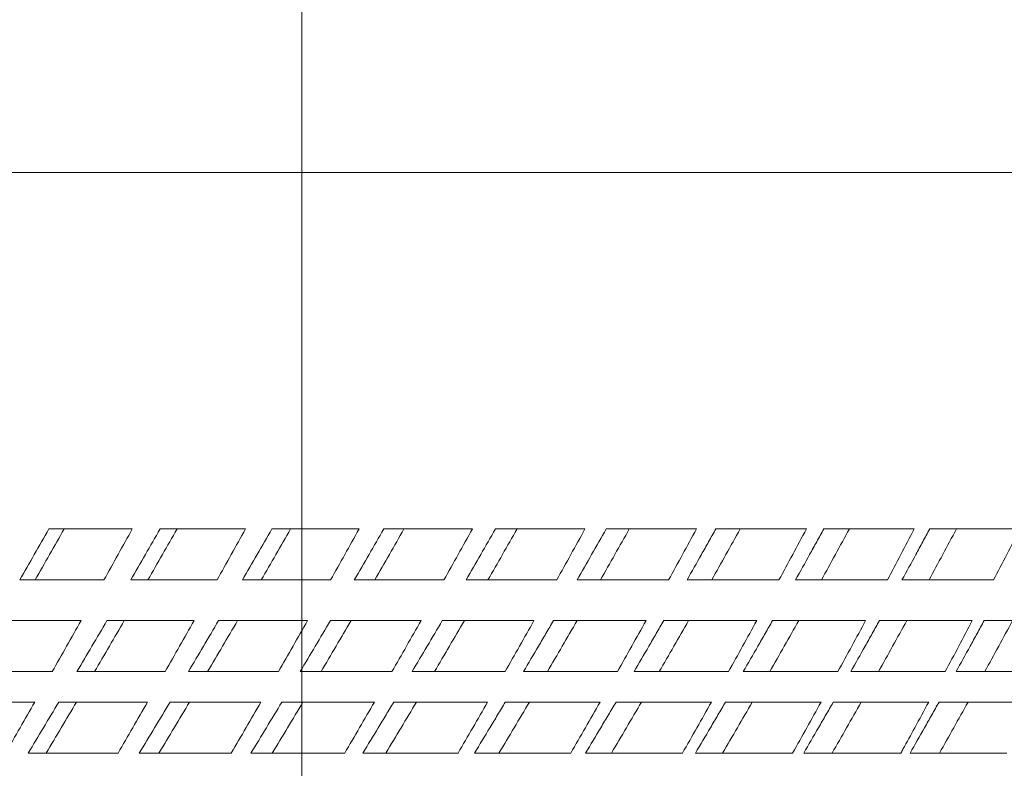
# Model space of a CAD drawing. Units: millimetres. Extents: x 2578 to 3978, y 68 to 1076.
# Drawn here: x 2931 to 2940, y 900 to 907 of the extents above; entities that cross this region are included whole.
import ezdxf

# ---------------------------------------------------------------- set-up
doc = ezdxf.new("R2010")
doc.units = ezdxf.units.MM
doc.layers.get('0').update_dxf_attribs({"lineweight": 0})
doc.layers.add('Outline', color=6, linetype='Continuous', lineweight=20)

# ---------------------------------------------------------------- blocks, each defined once
blk = doc.blocks.new('o')
at = {"color": 9, "linetype": 'Continuous'}
blk.add_line((2950.1522, 905.5048), (2916.6739, 905.5048), dxfattribs=at)
at = {"layer": 'Outline', "lineweight": -2}
for p, q in [((2933.4131, 341.1451), (2933.4131, 1006.0374)), ((2931.0366, 902.157), (2931.8197, 902.157)), ((2932.0817, 902.157), (2932.8843, 902.157)), ((2933.1321, 902.157), (2933.9509, 902.157)), ((2934.1835, 902.157), (2935.0153, 902.157)), ((2935.2319, 902.157), (2936.0735, 902.157)), ((2936.2732, 902.157), (2937.1211, 902.157)), ((2937.3031, 902.157), (2938.1542, 902.157)), ((2938.3178, 902.157), (2939.1685, 902.157)), ((2939.313, 902.157), (2940.1601, 902.157)), ((2930.7624, 901.6788), (2931.5534, 901.6788)), ((2931.8054, 901.6788), (2932.6168, 901.6788)), ((2932.8548, 901.6788), (2933.6832, 901.6788)), ((2933.9064, 901.6788), (2934.7486, 901.6788)), ((2934.956, 901.6788), (2935.8088, 901.6788)), ((2935.9995, 901.6788), (2936.8594, 901.6788)), ((2937.0329, 901.6788), (2937.8965, 901.6788)), ((2938.0519, 901.6788), (2938.9159, 901.6788)), ((2939.0526, 901.6788), (2939.9136, 901.6788)), ((2930.541, 901.2961), (2931.3386, 901.2961)), ((2931.5821, 901.2961), (2932.4008, 901.2961)), ((2932.6305, 901.2961), (2933.4669, 901.2961)), ((2933.6819, 901.2961), (2934.5329, 901.2961)), ((2934.7323, 901.2961), (2935.5944, 901.2961)), ((2935.7775, 901.2961), (2936.6474, 901.2961)), ((2936.8134, 901.2961), (2937.6875, 901.2961)), ((2937.8358, 901.2961), (2938.7108, 901.2961)), ((2938.8408, 901.2961), (2939.7132, 901.2961)), ((2939.8243, 901.2961), (2940.6908, 901.2961)), ((2930.2616, 900.8179), (2931.0677, 900.8179)), ((2931.3001, 900.8179), (2932.1282, 900.8179)), ((2932.3469, 900.8179), (2933.1937, 900.8179)), ((2933.3979, 900.8179), (2934.2601, 900.8179)), ((2934.449, 900.8179), (2935.3232, 900.8179)), ((2935.496, 900.8179), (2936.3788, 900.8179)), ((2936.5348, 900.8179), (2937.4226, 900.8179)), ((2937.5612, 900.8179), (2938.4506, 900.8179)), ((2938.5713, 900.8179), (2939.4587, 900.8179)), ((2939.5611, 900.8179), (2940.443, 900.8179)), ((2930.0925, 900.5309), (2930.9039, 900.5309)), ((2931.1292, 900.5309), (2931.9632, 900.5309)), ((2932.175, 900.5309), (2933.0283, 900.5309)), ((2933.2256, 900.5309), (2934.0948, 900.5309)), ((2934.2769, 900.5309), (2935.1587, 900.5309)), ((2935.3249, 900.5309), (2936.2157, 900.5309)), ((2936.3653, 900.5309), (2937.2616, 900.5309)), ((2937.3941, 900.5309), (2938.2923, 900.5309)), ((2938.4071, 900.5309), (2939.3038, 900.5309)), ((2939.4005, 900.5309), (2940.292, 900.5309)), ((2930.8417, 900.0527), (2931.6858, 900.0527)), ((2931.8853, 900.0527), (2932.7498, 900.0527)), ((2932.935, 900.0527), (2933.8164, 900.0527)), ((2933.9866, 900.0527), (2934.8813, 900.0527)), ((2935.0359, 900.0527), (2935.9405, 900.0527)), ((2936.0788, 900.0527), (2936.9897, 900.0527)), ((2937.1112, 900.0527), (2938.0248, 900.0527)), ((2938.129, 900.0527), (2939.0417, 900.0527)), ((2939.1282, 900.0527), (2940.0364, 900.0527))]:
    blk.add_line(p, q, dxfattribs=at)
for points, knots in [([(2930.7624, 901.6788), (2930.8081, 901.7581), (2930.8997, 901.9174), (2930.9909, 902.0769), (2931.0366, 902.157)], [0, 0, 0, 0, 0.1373123, 0.2756477, 0.2756477, 0.2756477, 0.2756477]), ([(2930.9071, 901.6788), (2930.9525, 901.7581), (2931.0435, 901.9174), (2931.1342, 902.0769), (2931.1796, 902.157)], [0, 0, 0, 0, 0.1371143, 0.2752066, 0.2752066, 0.2752066, 0.2752066]), ([(2931.5534, 901.6788), (2931.5978, 901.7581), (2931.6868, 901.9175), (2931.7754, 902.077), (2931.8197, 902.157)], [0, 0, 0, 0, 0.1364151, 0.2737048, 0.2737048, 0.2737048, 0.2737048]), ([(2931.8054, 901.6788), (2931.8515, 901.7581), (2931.9438, 901.9174), (2932.0357, 902.0769), (2932.0817, 902.157)], [0, 0, 0, 0, 0.1375801, 0.2761651, 0.2761651, 0.2761651, 0.2761651]), ([(2931.9665, 901.6788), (2932.0122, 901.7581), (2932.1038, 901.9174), (2932.1951, 902.0769), (2932.2408, 902.157)], [0, 0, 0, 0, 0.1373556, 0.2756715, 0.2756715, 0.2756715, 0.2756715]), ([(2932.6168, 901.6788), (2932.6614, 901.7581), (2932.7507, 901.9174), (2932.8397, 902.077), (2932.8843, 902.157)], [0, 0, 0, 0, 0.1365675, 0.2739933, 0.2739933, 0.2739933, 0.2739933]), ([(2932.8548, 901.6788), (2932.901, 901.7581), (2932.9937, 901.9174), (2933.0859, 902.0769), (2933.1321, 902.157)], [0, 0, 0, 0, 0.1377124, 0.2764115, 0.2764115, 0.2764115, 0.2764115]), ([(2933.0315, 901.6788), (2933.0774, 901.7581), (2933.1693, 901.9174), (2933.2608, 902.0769), (2933.3066, 902.157)], [0, 0, 0, 0, 0.1374629, 0.2758685, 0.2758685, 0.2758685, 0.2758685]), ([(2933.6832, 901.6788), (2933.7279, 901.7581), (2933.8173, 901.9174), (2933.9063, 902.077), (2933.9509, 902.157)], [0, 0, 0, 0, 0.1365912, 0.2740246, 0.2740246, 0.2740246, 0.2740246]), ([(2933.9064, 901.6788), (2933.9526, 901.7581), (2934.0452, 901.9173), (2934.1374, 902.0769), (2934.1835, 902.157)], [0, 0, 0, 0, 0.1377076, 0.2763838, 0.2763838, 0.2763838, 0.2763838]), ([(2934.0981, 901.6788), (2934.1439, 901.7581), (2934.2358, 901.9174), (2934.3272, 902.0769), (2934.3729, 902.157)], [0, 0, 0, 0, 0.1374349, 0.2757952, 0.2757952, 0.2757952, 0.2757952]), ([(2934.7486, 901.6788), (2934.7932, 901.7581), (2934.8823, 901.9174), (2934.971, 902.077), (2935.0153, 902.157)], [0, 0, 0, 0, 0.136486, 0.2737983, 0.2737983, 0.2737983, 0.2737983]), ([(2934.956, 901.6788), (2935.0021, 901.758), (2935.0943, 901.9173), (2935.186, 902.0769), (2935.2319, 902.157)], [0, 0, 0, 0, 0.1375657, 0.2760824, 0.2760824, 0.2760824, 0.2760824]), ([(2935.1619, 901.6788), (2935.2076, 901.7581), (2935.299, 901.9174), (2935.3899, 902.0769), (2935.4354, 902.157)], [0, 0, 0, 0, 0.137272, 0.2754523, 0.2754523, 0.2754523, 0.2754523]), ([(2935.8088, 901.6788), (2935.853, 901.7581), (2935.9414, 901.9174), (2936.0295, 902.0769), (2936.0735, 902.157)], [0, 0, 0, 0, 0.1362533, 0.2733174, 0.2733174, 0.2733174, 0.2733174]), ([(2935.9995, 901.6788), (2936.0452, 901.758), (2936.1367, 901.9173), (2936.2277, 902.0769), (2936.2732, 902.157)], [0, 0, 0, 0, 0.1372886, 0.2755112, 0.2755112, 0.2755112, 0.2755112]), ([(2936.2189, 901.6788), (2936.2642, 901.7581), (2936.3547, 901.9173), (2936.4448, 902.0769), (2936.4899, 902.157)], [0, 0, 0, 0, 0.1369761, 0.2748444, 0.2748444, 0.2748444, 0.2748444]), ([(2936.8594, 901.6788), (2936.9032, 901.7581), (2936.9906, 901.9174), (2937.0776, 902.0769), (2937.1211, 902.157)], [0, 0, 0, 0, 0.1358959, 0.2725881, 0.2725881, 0.2725881, 0.2725881]), ([(2937.2648, 901.6788), (2937.3095, 901.7581), (2937.3989, 901.9173), (2937.4878, 902.0769), (2937.5322, 902.157)], [0, 0, 0, 0, 0.1365512, 0.2739793, 0.2739793, 0.2739793, 0.2739793]), ([(2937.8965, 901.6788), (2937.9396, 901.7581), (2938.0257, 901.9174), (2938.1114, 902.0769), (2938.1542, 902.157)], [0, 0, 0, 0, 0.1354186, 0.27162, 0.27162, 0.27162, 0.27162]), ([(2938.2954, 901.6788), (2938.3394, 901.7581), (2938.4273, 901.9173), (2938.5146, 902.0769), (2938.5583, 902.157)], [0, 0, 0, 0, 0.1360027, 0.2728683, 0.2728683, 0.2728683, 0.2728683]), ([(2938.9159, 901.6788), (2938.9582, 901.7581), (2939.0426, 901.9174), (2939.1265, 902.0769), (2939.1685, 902.157)], [0, 0, 0, 0, 0.1348278, 0.2704259, 0.2704259, 0.2704259, 0.2704259]), ([(2939.3069, 901.6788), (2939.3499, 901.7581), (2939.4359, 901.9173), (2939.5214, 902.0769), (2939.5641, 902.157)], [0, 0, 0, 0, 0.1353379, 0.2715259, 0.2715259, 0.2715259, 0.2715259]), ([(2939.9136, 901.6788), (2939.9548, 901.7581), (2940.0373, 901.9174), (2940.1192, 902.0769), (2940.1601, 902.157)], [0, 0, 0, 0, 0.1341312, 0.2690217, 0.2690217, 0.2690217, 0.2690217]), ([(2937.0329, 901.6788), (2937.078, 901.758), (2937.1457, 901.8773), (2937.2131, 901.9967), (2937.2356, 902.0367)], [0, 0, 0, 0, 0.1368797, 0.2056637, 0.2056637, 0.2056637, 0.2056637]), ([(2938.0519, 901.6788), (2938.0964, 901.758), (2938.1629, 901.8773), (2938.2292, 901.9967), (2938.2513, 902.0367)], [0, 0, 0, 0, 0.1363444, 0.2048552, 0.2048552, 0.2048552, 0.2048552]), ([(2939.0526, 901.6788), (2939.0962, 901.758), (2939.1614, 901.8773), (2939.2263, 901.9967), (2939.2479, 902.0367)], [0, 0, 0, 0, 0.1356897, 0.2038681, 0.2038681, 0.2038681, 0.2038681]), ([(2931.0677, 900.8179), (2931.1129, 900.8972), (2931.2033, 901.0566), (2931.2934, 901.2161), (2931.3386, 901.2961)], [0, 0, 0, 0, 0.1369357, 0.2748226, 0.2748226, 0.2748226, 0.2748226]), ([(2931.3001, 900.8179), (2931.3471, 900.8972), (2931.4413, 901.0565), (2931.5351, 901.216), (2931.5821, 901.2961)], [0, 0, 0, 0, 0.1382597, 0.2776169, 0.2776169, 0.2776169, 0.2776169]), ([(2931.465, 900.8179), (2931.5117, 900.8972), (2931.6051, 901.0565), (2931.6982, 901.216), (2931.7448, 901.2961)], [0, 0, 0, 0, 0.138006, 0.2770586, 0.2770586, 0.2770586, 0.2770586]), ([(2932.1282, 900.8179), (2932.1736, 900.8972), (2932.2647, 901.0565), (2932.3554, 901.2161), (2932.4008, 901.2961)], [0, 0, 0, 0, 0.1371541, 0.2752421, 0.2752421, 0.2752421, 0.2752421]), ([(2932.3469, 900.8179), (2932.3942, 900.8972), (2932.489, 901.0564), (2932.5833, 901.216), (2932.6305, 901.2961)], [0, 0, 0, 0, 0.1384661, 0.27801, 0.27801, 0.27801, 0.27801]), ([(2932.5279, 900.8179), (2932.5748, 900.8972), (2932.6687, 901.0565), (2932.7622, 901.216), (2932.8091, 901.2961)], [0, 0, 0, 0, 0.1381836, 0.2773951, 0.2773951, 0.2773951, 0.2773951]), ([(2933.1937, 900.8179), (2933.2393, 900.8972), (2933.3306, 901.0565), (2933.4214, 901.2161), (2933.4669, 901.2961)], [0, 0, 0, 0, 0.1372399, 0.2753965, 0.2753965, 0.2753965, 0.2753965]), ([(2933.3979, 900.8179), (2933.4453, 900.8971), (2933.5402, 901.0564), (2933.6347, 901.216), (2933.6819, 901.2961)], [0, 0, 0, 0, 0.1385301, 0.2781186, 0.2781186, 0.2781186, 0.2781186]), ([(2933.5943, 900.8179), (2933.6412, 900.8972), (2933.7352, 901.0565), (2933.8288, 901.216), (2933.8756, 901.2961)], [0, 0, 0, 0, 0.1382208, 0.2774509, 0.2774509, 0.2774509, 0.2774509]), ([(2934.2601, 900.8179), (2934.3057, 900.8972), (2934.3968, 901.0565), (2934.4875, 901.2161), (2934.5329, 901.2961)], [0, 0, 0, 0, 0.137192, 0.2752836, 0.2752836, 0.2752836, 0.2752836]), ([(2934.449, 900.8179), (2934.4963, 900.8971), (2934.591, 901.0564), (2934.6852, 901.216), (2934.7323, 901.2961)], [0, 0, 0, 0, 0.1384509, 0.2779412, 0.2779412, 0.2779412, 0.2779412]), ([(2934.6599, 900.8179), (2934.7067, 900.8972), (2934.8005, 901.0564), (2934.8937, 901.216), (2934.9404, 901.2961)], [0, 0, 0, 0, 0.1381172, 0.2772255, 0.2772255, 0.2772255, 0.2772255]), ([(2935.3232, 900.8179), (2935.3685, 900.8972), (2935.4592, 901.0565), (2935.5493, 901.216), (2935.5944, 901.2961)], [0, 0, 0, 0, 0.1370109, 0.274905, 0.274905, 0.274905, 0.274905]), ([(2935.7206, 900.8179), (2935.7672, 900.8972), (2935.8603, 901.0564), (2935.9528, 901.216), (2935.9991, 901.2961)], [0, 0, 0, 0, 0.1378741, 0.2767217, 0.2767217, 0.2767217, 0.2767217]), ([(2936.3788, 900.8179), (2936.4236, 900.8972), (2936.5134, 901.0565), (2936.6027, 901.216), (2936.6474, 901.2961)], [0, 0, 0, 0, 0.136699, 0.2742656, 0.2742656, 0.2742656, 0.2742656]), ([(2936.7723, 900.8179), (2936.8183, 900.8972), (2936.9104, 901.0564), (2937.0019, 901.216), (2937.0477, 901.2961)], [0, 0, 0, 0, 0.1374945, 0.2759458, 0.2759458, 0.2759458, 0.2759458]), ([(2937.4226, 900.8179), (2937.4669, 900.8972), (2937.5555, 901.0565), (2937.6435, 901.216), (2937.6875, 901.2961)], [0, 0, 0, 0, 0.1362605, 0.2733736, 0.2733736, 0.2733736, 0.2733736]), ([(2937.8106, 900.8179), (2937.856, 900.8972), (2937.9467, 901.0564), (2938.0368, 901.216), (2938.0819, 901.2961)], [0, 0, 0, 0, 0.1369834, 0.2749081, 0.2749081, 0.2749081, 0.2749081]), ([(2938.4506, 900.8179), (2938.4941, 900.8972), (2938.5812, 901.0565), (2938.6676, 901.216), (2938.7108, 901.2961)], [0, 0, 0, 0, 0.1357008, 0.2722407, 0.2722407, 0.2722407, 0.2722407]), ([(2938.8317, 900.8179), (2938.8762, 900.8971), (2938.9651, 901.0564), (2939.0535, 901.216), (2939.0976, 901.2961)], [0, 0, 0, 0, 0.1363474, 0.2736218, 0.2736218, 0.2736218, 0.2736218]), ([(2939.4587, 900.8179), (2939.5013, 900.8972), (2939.5864, 901.0565), (2939.671, 901.216), (2939.7132, 901.2961)], [0, 0, 0, 0, 0.1350276, 0.2708819, 0.2708819, 0.2708819, 0.2708819]), ([(2939.8313, 900.8179), (2939.8748, 900.8971), (2939.9616, 901.0564), (2940.0479, 901.216), (2940.091, 901.2961)], [0, 0, 0, 0, 0.1355948, 0.272104, 0.272104, 0.272104, 0.272104]), ([(2935.496, 900.8179), (2935.543, 900.8971), (2935.6135, 901.0164), (2935.6836, 901.1358), (2935.7071, 901.1757)], [0, 0, 0, 0, 0.1382296, 0.2077272, 0.2077272, 0.2077272, 0.2077272]), ([(2936.5348, 900.8179), (2936.5813, 900.8971), (2936.6511, 901.0164), (2936.7205, 901.1358), (2936.7437, 901.1757)], [0, 0, 0, 0, 0.1378689, 0.2071796, 0.2071796, 0.2071796, 0.2071796]), ([(2937.5612, 900.8179), (2937.6072, 900.8971), (2937.6759, 901.0163), (2937.7443, 901.1358), (2937.7672, 901.1757)], [0, 0, 0, 0, 0.1373735, 0.2064303, 0.2064303, 0.2064303, 0.2064303]), ([(2938.5713, 900.8179), (2938.6164, 900.8971), (2938.6839, 901.0163), (2938.751, 901.1358), (2938.7734, 901.1757)], [0, 0, 0, 0, 0.1367498, 0.2054891, 0.2054891, 0.2054891, 0.2054891]), ([(2939.5611, 900.8179), (2939.6051, 900.8971), (2939.6711, 901.0163), (2939.7367, 901.1358), (2939.7586, 901.1757)], [0, 0, 0, 0, 0.1360059, 0.2043681, 0.2043681, 0.2043681, 0.2043681]), ([(2930.6287, 900.0527), (2930.6746, 900.132), (2930.7665, 900.2913), (2930.858, 900.4508), (2930.9039, 900.5309)], [0, 0, 0, 0, 0.1374324, 0.2758907, 0.2758907, 0.2758907, 0.2758907]), ([(2930.8417, 900.0527), (2930.8896, 900.1319), (2930.9857, 900.2912), (2931.0813, 900.4507), (2931.1292, 900.5309)], [0, 0, 0, 0, 0.1389164, 0.2790217, 0.2790217, 0.2790217, 0.2790217]), ([(2931.0104, 900.0527), (2931.058, 900.1319), (2931.1532, 900.2912), (2931.248, 900.4508), (2931.2956, 900.5309)], [0, 0, 0, 0, 0.1386321, 0.278396, 0.278396, 0.278396, 0.278396]), ([(2931.6858, 900.0527), (2931.7321, 900.132), (2931.8247, 900.2913), (2931.917, 900.4508), (2931.9632, 900.5309)], [0, 0, 0, 0, 0.1377146, 0.276437, 0.276437, 0.276437, 0.276437]), ([(2931.8853, 900.0527), (2931.9337, 900.1319), (2932.0304, 900.2912), (2932.1267, 900.4507), (2932.175, 900.5309)], [0, 0, 0, 0, 0.1391954, 0.2795589, 0.2795589, 0.2795589, 0.2795589]), ([(2932.0705, 900.0527), (2932.1184, 900.1319), (2932.2143, 900.2912), (2932.3097, 900.4508), (2932.3575, 900.5309)], [0, 0, 0, 0, 0.1388785, 0.2788687, 0.2788687, 0.2788687, 0.2788687]), ([(2932.7498, 900.0527), (2932.7962, 900.132), (2932.8893, 900.2913), (2932.9819, 900.4508), (2933.0283, 900.5309)], [0, 0, 0, 0, 0.1378606, 0.2767107, 0.2767107, 0.2767107, 0.2767107]), ([(2932.935, 900.0527), (2932.9835, 900.1319), (2933.0806, 900.2912), (2933.1772, 900.4507), (2933.2256, 900.5309)], [0, 0, 0, 0, 0.1393272, 0.2798016, 0.2798016, 0.2798016, 0.2798016]), ([(2933.1359, 900.0527), (2933.1839, 900.1319), (2933.2801, 900.2912), (2933.3757, 900.4508), (2933.4236, 900.5309)], [0, 0, 0, 0, 0.1389798, 0.2790514, 0.2790514, 0.2790514, 0.2790514]), ([(2933.8164, 900.0527), (2933.8628, 900.132), (2933.9559, 900.2913), (2934.0485, 900.4508), (2934.0948, 900.5309)], [0, 0, 0, 0, 0.1378685, 0.2767084, 0.2767084, 0.2767084, 0.2767084]), ([(2934.2024, 900.0527), (2934.2504, 900.1319), (2934.3464, 900.2912), (2934.4418, 900.4508), (2934.4896, 900.5309)], [0, 0, 0, 0, 0.1389347, 0.2789418, 0.2789418, 0.2789418, 0.2789418]), ([(2934.8813, 900.0527), (2934.9276, 900.132), (2935.0203, 900.2912), (2935.1125, 900.4508), (2935.1587, 900.5309)], [0, 0, 0, 0, 0.1377381, 0.27643, 0.27643, 0.27643, 0.27643]), ([(2935.2658, 900.0527), (2935.3135, 900.1319), (2935.409, 900.2912), (2935.5039, 900.4507), (2935.5514, 900.5309)], [0, 0, 0, 0, 0.1387439, 0.2785413, 0.2785413, 0.2785413, 0.2785413]), ([(2935.9405, 900.0527), (2935.9865, 900.132), (2936.0785, 900.2912), (2936.1699, 900.4508), (2936.2157, 900.5309)], [0, 0, 0, 0, 0.1374711, 0.2758791, 0.2758791, 0.2758791, 0.2758791]), ([(2936.3218, 900.0527), (2936.3691, 900.1319), (2936.4637, 900.2911), (2936.5578, 900.4507), (2936.6048, 900.5309)], [0, 0, 0, 0, 0.1384098, 0.2778548, 0.2778548, 0.2778548, 0.2778548]), ([(2936.9897, 900.0527), (2937.0352, 900.132), (2937.1261, 900.2912), (2937.2164, 900.4508), (2937.2616, 900.5309)], [0, 0, 0, 0, 0.137071, 0.2750628, 0.2750628, 0.2750628, 0.2750628]), ([(2937.3664, 900.0527), (2937.4131, 900.1319), (2937.5064, 900.2911), (2937.5992, 900.4507), (2937.6456, 900.5309)], [0, 0, 0, 0, 0.1379365, 0.2768913, 0.2768913, 0.2768913, 0.2768913]), ([(2938.0248, 900.0527), (2938.0696, 900.1319), (2938.159, 900.2912), (2938.2479, 900.4508), (2938.2923, 900.5309)], [0, 0, 0, 0, 0.1365429, 0.2739917, 0.2739917, 0.2739917, 0.2739917]), ([(2938.3954, 900.0527), (2938.4412, 900.1319), (2938.533, 900.2911), (2938.6241, 900.4507), (2938.6696, 900.5309)], [0, 0, 0, 0, 0.1373302, 0.275663, 0.275663, 0.275663, 0.275663]), ([(2939.0619, 900.0892), (2939.099, 900.1563), (2939.1799, 900.3034), (2939.2603, 900.4508), (2939.3038, 900.5309)], [0, 0, 0, 0, 0.1150076, 0.2517937, 0.2517937, 0.2517937, 0.2517937]), ([(2939.4047, 900.0527), (2939.4496, 900.1319), (2939.5394, 900.2911), (2939.6284, 900.4507), (2939.6729, 900.5309)], [0, 0, 0, 0, 0.1365988, 0.274186, 0.274186, 0.274186, 0.274186]), ([(2933.9866, 900.0527), (2934.0351, 900.1319), (2934.1077, 900.2511), (2934.1801, 900.3705), (2934.2042, 900.4105)], [0, 0, 0, 0, 0.1393101, 0.2093877, 0.2093877, 0.2093877, 0.2093877]), ([(2935.0359, 900.0527), (2935.0842, 900.1319), (2935.1565, 900.2511), (2935.2285, 900.3705), (2935.2526, 900.4105)], [0, 0, 0, 0, 0.1391444, 0.2091317, 0.2091317, 0.2091317, 0.2091317]), ([(2936.0788, 900.0527), (2936.1267, 900.1319), (2936.1984, 900.2511), (2936.2698, 900.3705), (2936.2936, 900.4105)], [0, 0, 0, 0, 0.1388322, 0.2086561, 0.2086561, 0.2086561, 0.2086561]), ([(2937.1112, 900.0527), (2937.1585, 900.1319), (2937.2293, 900.2511), (2937.2998, 900.3705), (2937.3233, 900.4105)], [0, 0, 0, 0, 0.1383774, 0.2079671, 0.2079671, 0.2079671, 0.2079671]), ([(2938.129, 900.0527), (2938.1755, 900.1319), (2938.2452, 900.2511), (2938.3144, 900.3705), (2938.3376, 900.4105)], [0, 0, 0, 0, 0.1377857, 0.2070734, 0.2070734, 0.2070734, 0.2070734]), ([(2939.1282, 900.0527), (2939.1737, 900.1319), (2939.242, 900.2511), (2939.3098, 900.3705), (2939.3324, 900.4105)], [0, 0, 0, 0, 0.1370649, 0.2059866, 0.2059866, 0.2059866, 0.2059866])]:
    blk.add_open_spline(points, degree=3, knots=knots, dxfattribs=at)
for points in [[(2937.2356, 902.0367), (2937.2581, 902.0768), (2937.2807, 902.1169), (2937.3031, 902.157)], [(2938.2513, 902.0367), (2938.2735, 902.0768), (2938.2956, 902.1169), (2938.3178, 902.157)], [(2939.2479, 902.0367), (2939.2697, 902.0768), (2939.2914, 902.1169), (2939.313, 902.157)], [(2935.7071, 901.1757), (2935.7306, 901.2159), (2935.7541, 901.256), (2935.7775, 901.2961)], [(2936.7437, 901.1757), (2936.7669, 901.2158), (2936.7902, 901.256), (2936.8134, 901.2961)], [(2937.7672, 901.1757), (2937.7901, 901.2158), (2937.813, 901.256), (2937.8358, 901.2961)], [(2938.7734, 901.1757), (2938.7959, 901.2158), (2938.8184, 901.256), (2938.8408, 901.2961)], [(2939.7586, 901.1757), (2939.7805, 901.2158), (2939.8025, 901.256), (2939.8243, 901.2961)], [(2934.2042, 900.4105), (2934.2285, 900.4506), (2934.2527, 900.4907), (2934.2769, 900.5309)], [(2935.2526, 900.4105), (2935.2767, 900.4506), (2935.3008, 900.4907), (2935.3249, 900.5309)], [(2936.2936, 900.4105), (2936.3176, 900.4506), (2936.3415, 900.4907), (2936.3653, 900.5309)], [(2937.3233, 900.4105), (2937.3469, 900.4506), (2937.3705, 900.4907), (2937.3941, 900.5309)], [(2938.3376, 900.4105), (2938.3608, 900.4506), (2938.384, 900.4907), (2938.4071, 900.5309)], [(2939.3324, 900.4105), (2939.3551, 900.4506), (2939.3778, 900.4907), (2939.4005, 900.5309)], [(2939.0417, 900.0527), (2939.0485, 900.0649), (2939.0552, 900.077), (2939.0619, 900.0892)]]:
    blk.add_open_spline(points, degree=3, dxfattribs=at)

msp = doc.modelspace()

# ---------------------------------------------------------------- block references
msp.add_blockref('o', (0, 0))

doc.saveas('drawing.dxf')
